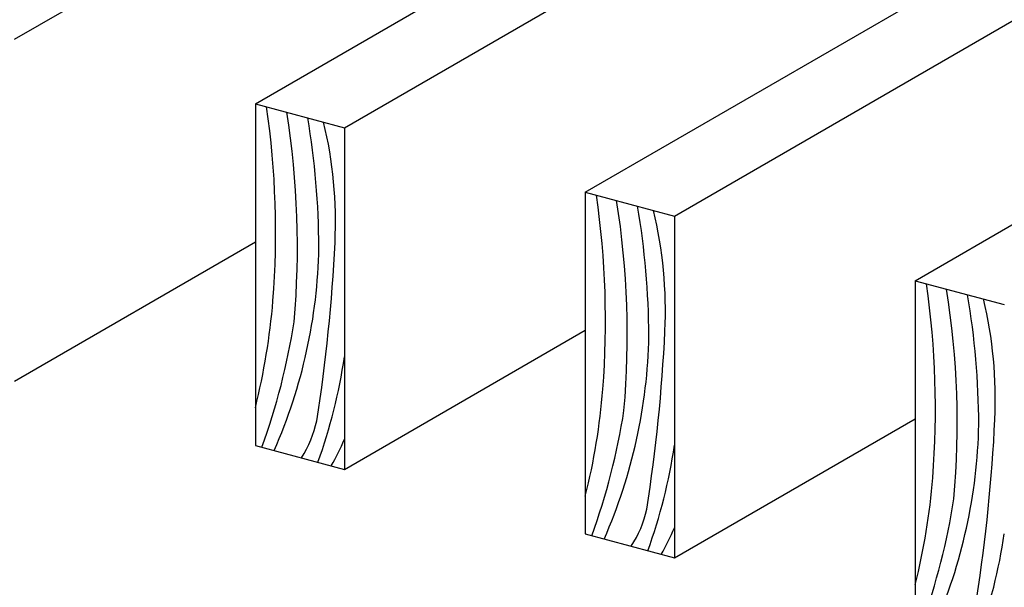
# Model space of a CAD drawing. Extents: x 0 to 420, y 0 to 297.
# Drawn here: x 260 to 275, y 194 to 202 of the extents above; entities that cross this region are included whole.
import ezdxf

# ---------------------------------------------------------------- set-up
doc = ezdxf.new("R2010")
doc.units = 0
doc.header["$MEASUREMENT"] = 0
doc.layers.add('_5-D_パネル', color=7, linetype='CONTINUOUS')

msp = doc.modelspace()

# ---------------------------------------------------------------- linework, layer by layer
at = {"layer": '_5-D_パネル', "color": 4, "linetype": 'Continuous'}
for p, q in [((260.013, 201.553), (266.514, 205.307)), ((263.538, 200.609), (270.04, 204.362)), ((264.842, 200.259), (271.344, 204.013)), ((268.368, 199.315), (274.869, 203.068)), ((269.672, 198.965), (276.173, 202.719)), ((273.197, 198.02), (279.699, 201.774)), ((263.538, 200.609), (264.842, 200.259)), ((263.538, 200.609), (263.538, 195.609)), ((264.842, 200.259), (264.842, 195.259)), ((268.368, 199.315), (269.672, 198.965)), ((268.368, 199.315), (268.368, 194.315)), ((269.672, 198.965), (269.672, 193.965)), ((260.013, 196.553), (263.538, 198.589)), ((273.197, 198.02), (274.501, 197.671)), ((273.197, 198.02), (273.197, 193.02)), ((264.842, 195.259), (268.368, 197.295)), ((269.672, 193.965), (273.197, 196.001)), ((263.538, 195.609), (264.842, 195.259)), ((268.368, 194.315), (269.672, 193.965))]:
    msp.add_line(p, q, dxfattribs=at)
for centre, radius, start, end in [((250.91, 198.725), 12.924, 355.5684, 8.1835), ((251.651, 198.515), 12.502, 354.9641, 9.0714), ((252.755, 198.449), 11.713, 0.2719, 9.6036), ((258.545, 198.883), 6.166, 357.1741, 13.6815), ((255.739, 197.431), 12.924, 355.5684, 8.1835), ((256.48, 197.221), 12.502, 354.9641, 9.0714), ((257.585, 197.155), 11.713, 0.2719, 9.6036), ((263.374, 197.589), 6.166, 357.1741, 13.6815), ((256.73, 198.656), 7.74, 336.222, 358.881), ((240.192, 199.759), 24.54, 351.1213, 357.2425), ((260.569, 196.137), 12.924, 355.5684, 8.1835), ((261.31, 195.927), 12.502, 354.9641, 9.0714), ((262.415, 195.861), 11.713, 0.2719, 9.6036), ((254.035, 198.528), 9.793, 346.018, 355.3065), ((268.204, 196.295), 6.166, 357.1741, 13.6815), ((254.3, 198.957), 9.925, 340.1245, 351.0736), ((261.56, 197.362), 7.74, 336.222, 358.881), ((245.022, 198.465), 24.54, 351.1213, 357.2425), ((256.943, 198.077), 7.985, 340.1341, 351.569), ((258.865, 197.234), 9.793, 346.018, 355.3065), ((259.129, 197.663), 9.925, 340.1245, 351.0736), ((262.829, 196.325), 1.647, 327.0304, 347.6285), ((266.389, 196.068), 7.74, 336.222, 358.881), ((249.852, 197.171), 24.54, 351.1213, 357.2425), ((261.219, 197.249), 3.94, 330.5378, 336.8502), ((261.773, 196.783), 7.985, 340.1341, 351.569), ((263.695, 195.939), 9.793, 346.018, 355.3065), ((263.959, 196.369), 9.925, 340.1245, 351.0736), ((267.659, 195.031), 1.647, 327.0304, 347.6285), ((266.049, 195.955), 3.94, 330.5378, 336.8502), ((266.603, 195.489), 7.985, 340.1341, 351.569)]:
    msp.add_arc(centre, radius, start, end, dxfattribs=at)

doc.saveas('drawing.dxf')
